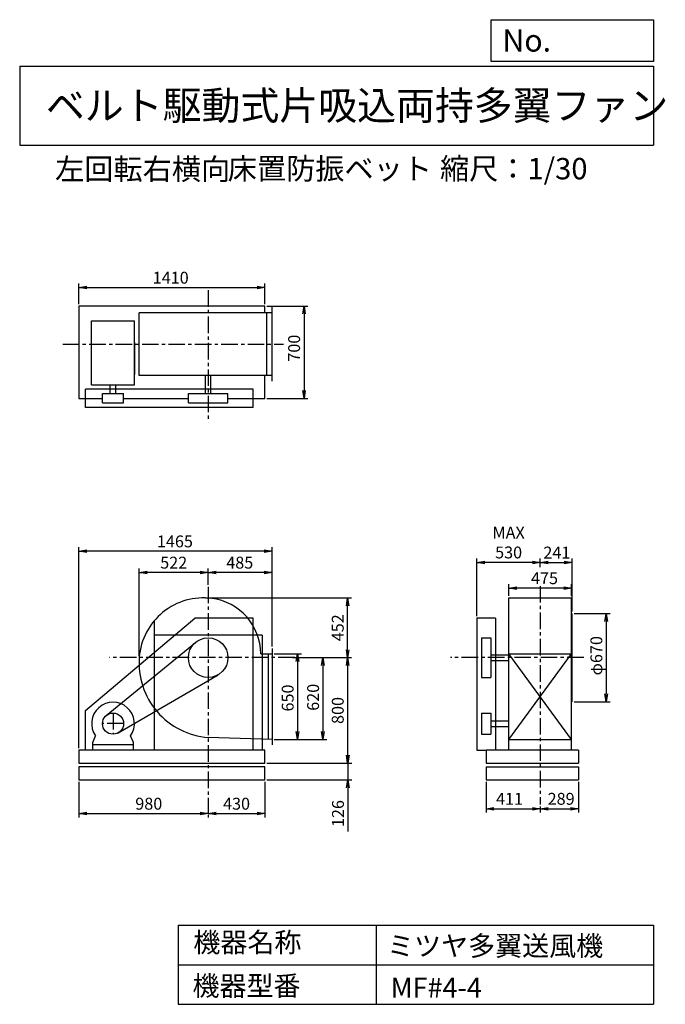
# Model space of a CAD drawing. Extents: x 750 to 5641, y 900 to 8360.
import ezdxf

# ---------------------------------------------------------------- set-up
doc = ezdxf.new("R2010")
doc.units = 0
doc.header["$LTSCALE"] = 100
doc.header["$MEASUREMENT"] = 0
doc.linetypes.add('CENTER', pattern=[2, 1.25, -0.25, 0.25, -0.25])
doc.layers.get('0').update_dxf_attribs({"linetype": 'CONTINUOUS'})
doc.layers.get('DEFPOINTS').update_dxf_attribs({"linetype": 'CONTINUOUS'})
for name, color, linetype in [('1', 4, 'CONTINUOUS'), ('2', 3, 'CENTER'), ('3', 2, 'CONTINUOUS'), ('4', 7, 'CONTINUOUS')]:
    doc.layers.add(name, color=color, linetype=linetype)
doc.styles.get("Standard").update_dxf_attribs({"font": 'simplex.shx', "bigfont": 'extfont.shx'})
doc.dimstyles.new('IGA', dxfattribs={"dimscale": 2, "dimtxt": 3, "dimasz": 2, "dimexe": 1, "dimexo": 0.5, "dimgap": 1, "dimtad": 1, "dimdec": 1, "dimdsep": 46, "dimtxsty": 'Standard', "dimblk1": 'OPEN', "dimblk2": 'OPEN', "dimsah": 1, "dimcen": 0, "dimadec": 0, "dimazin": 0, "dimtp": 1, "dimtm": 1, "dimtfac": 10, "dimtdec": 0, "dimtofl": 0, "dimtmove": 2, "dimatfit": 3, "dimldrblk": 'OPEN', "dimfxl": 0, "dimtolj": 1, "dimarcsym": 0})

# ---------------------------------------------------------------- blocks, each defined once
blk = doc.blocks.new('_OPEN')
at = {"color": 0, "linetype": 'ByBlock'}
for p, q in [((-1, 0.166667), (0, 0)), ((0, 0), (-1, -0.166667)), ((0, 0), (-1, 0))]:
    blk.add_line(p, q, dxfattribs=at)
blk = doc.blocks.new('*D1')
at = {"layer": '3', "color": 0, "linetype": 'Continuous'}
for p, q in [((2677.815394, 3556.367415), (2885.136064, 3556.367415)), ((2855.136064, 3496.367415), (2855.136064, 2966.367415)), ((2677.815394, 2906.367415), (2885.136064, 2906.367415))]:
    blk.add_line(p, q, dxfattribs=at)
at = {"layer": 'DEFPOINTS', "color": 0, "linetype": 'Continuous'}
for p in [(2662.815394, 3556.367415), (2662.815394, 2906.367415), (2855.136064, 2906.367415)]:
    blk.add_point(p, dxfattribs=at)
at = {"layer": '3', "color": 0, "linetype": 'Continuous', "xscale": 60, "yscale": 60, "zscale": 60}
for p, rotation in [((2855.136064, 3556.367415), 90), ((2855.136064, 2906.367415), 270)]:
    blk.add_blockref('_OPEN', p, dxfattribs=dict(at, rotation=rotation))
at = {"layer": '3', "color": 0, "linetype": 'Continuous', "insert": (2780.136064, 3220.737014), "char_height": 90, "attachment_point": 5, "rotation": 90}
blk.add_mtext('\\A1;650', dxfattribs=at)
blk = doc.blocks.new('*D2')
at = {"layer": '3', "color": 0, "linetype": 'Continuous'}
for p, q in [((2816.320835, 3526.367415), (3077.460563, 3526.367415)), ((3047.460563, 3466.367415), (3047.460563, 2966.367415)), ((2677.815394, 2906.367415), (3077.460563, 2906.367415))]:
    blk.add_line(p, q, dxfattribs=at)
at = {"layer": 'DEFPOINTS', "color": 0, "linetype": 'Continuous'}
for p in [(2801.320835, 3526.367415), (2662.815394, 2906.367415), (3047.460563, 2906.367415)]:
    blk.add_point(p, dxfattribs=at)
at = {"layer": '3', "color": 0, "linetype": 'Continuous', "xscale": 60, "yscale": 60, "zscale": 60}
for p, rotation in [((3047.460563, 3526.367415), 90), ((3047.460563, 2906.367415), 270)]:
    blk.add_blockref('_OPEN', p, dxfattribs=dict(at, rotation=rotation))
at = {"layer": '3', "color": 0, "linetype": 'Continuous', "insert": (2972.460563, 3226.074377), "char_height": 90, "attachment_point": 5, "rotation": 90}
blk.add_mtext('\\A1;620', dxfattribs=at)
blk = doc.blocks.new('*D3')
at = {"layer": '3', "color": 0, "linetype": 'Continuous'}
for p, q in [((2816.320835, 3526.367415), (3264.442699, 3526.367415)), ((3234.442699, 3466.367415), (3234.442699, 2786.367415)), ((2622.815394, 2726.367415), (3264.442699, 2726.367415))]:
    blk.add_line(p, q, dxfattribs=at)
at = {"layer": 'DEFPOINTS', "color": 0, "linetype": 'Continuous'}
for p in [(2801.320835, 3526.367415), (2607.815394, 2726.367415), (3234.442699, 2726.367415)]:
    blk.add_point(p, dxfattribs=at)
at = {"layer": '3', "color": 0, "linetype": 'Continuous', "xscale": 60, "yscale": 60, "zscale": 60}
for p, rotation in [((3234.442699, 3526.367415), 90), ((3234.442699, 2726.367415), 270)]:
    blk.add_blockref('_OPEN', p, dxfattribs=dict(at, rotation=rotation))
at = {"layer": '3', "color": 0, "linetype": 'Continuous', "insert": (3159.442699, 3126.367415), "char_height": 90, "attachment_point": 5, "rotation": 90}
blk.add_mtext('\\A1;800', dxfattribs=at)
blk = doc.blocks.new('*D4')
at = {"layer": '3', "color": 0, "linetype": 'Continuous'}
for p, q in [((3236.102571, 2786.367415), (3236.102571, 2846.367415)), ((2622.815394, 2726.367415), (3266.102571, 2726.367415)), ((3236.102571, 2726.367415), (3236.102571, 2600.367415)), ((2622.815394, 2600.367415), (3266.102571, 2600.367415)), ((3236.102571, 2540.367415), (3236.102571, 2210.367415))]:
    blk.add_line(p, q, dxfattribs=at)
at = {"layer": 'DEFPOINTS', "color": 0, "linetype": 'Continuous'}
for p in [(2607.815394, 2726.367415), (2607.815394, 2600.367415), (3236.102571, 2600.367415)]:
    blk.add_point(p, dxfattribs=at)
at = {"layer": '3', "color": 0, "linetype": 'Continuous', "xscale": 60, "yscale": 60, "zscale": 60}
for p, rotation in [((3236.102571, 2726.367415), 270), ((3236.102571, 2600.367415), 90)]:
    blk.add_blockref('_OPEN', p, dxfattribs=dict(at, rotation=rotation))
at = {"layer": '3', "color": 0, "linetype": 'Continuous', "insert": (3161.102571, 2345.367415), "char_height": 90, "attachment_point": 5, "rotation": 90}
blk.add_mtext('\\A1;126', dxfattribs=at)
blk = doc.blocks.new('*D6')
at = {"layer": '3', "color": 0, "linetype": 'Continuous'}
for p, q in [((2177.815394, 4078.094846), (2177.815394, 4201.198791)), ((2662.815394, 3611.367415), (2662.815394, 4201.198791)), ((2602.815394, 4171.198791), (2237.815394, 4171.198791))]:
    blk.add_line(p, q, dxfattribs=at)
at = {"layer": 'DEFPOINTS', "color": 0, "linetype": 'Continuous'}
for p in [(2177.815394, 4171.198791), (2177.815394, 4063.094846), (2662.815394, 3596.367415)]:
    blk.add_point(p, dxfattribs=at)
at = {"layer": '3', "color": 0, "linetype": 'Continuous', "xscale": 60, "yscale": 60, "zscale": 60, "rotation": 180}
blk.add_blockref('_OPEN', (2177.815394, 4171.198791), dxfattribs=at)
at = {"layer": '3', "color": 0, "linetype": 'Continuous', "xscale": 60, "yscale": 60, "zscale": 60}
blk.add_blockref('_OPEN', (2662.815394, 4171.198791), dxfattribs=at)
at = {"layer": '3', "color": 0, "linetype": 'Continuous', "insert": (2417.063625, 4246.198791), "char_height": 90, "attachment_point": 5}
blk.add_mtext('\\A1;485', dxfattribs=at)
blk = doc.blocks.new('*D7')
at = {"layer": '3', "color": 0, "linetype": 'Continuous'}
for p, q in [((1197.815394, 2585.367415), (1197.815394, 2314.770655)), ((1257.815394, 2344.770655), (2117.815394, 2344.770655)), ((2177.815394, 2335.041223), (2177.815394, 2314.770655))]:
    blk.add_line(p, q, dxfattribs=at)
at = {"layer": 'DEFPOINTS', "color": 0, "linetype": 'Continuous'}
for p in [(1197.815394, 2600.367415), (2177.815394, 2350.041223), (2177.815394, 2344.770655)]:
    blk.add_point(p, dxfattribs=at)
at = {"layer": '3', "color": 0, "linetype": 'Continuous', "xscale": 60, "yscale": 60, "zscale": 60, "rotation": 180}
blk.add_blockref('_OPEN', (1197.815394, 2344.770655), dxfattribs=at)
at = {"layer": '3', "color": 0, "linetype": 'Continuous', "xscale": 60, "yscale": 60, "zscale": 60}
blk.add_blockref('_OPEN', (2177.815394, 2344.770655), dxfattribs=at)
at = {"layer": '3', "color": 0, "linetype": 'Continuous', "insert": (1727.90092, 2419.770655), "char_height": 90, "attachment_point": 5}
blk.add_mtext('\\A1;980', dxfattribs=at)
blk = doc.blocks.new('*D8')
at = {"layer": '3', "color": 0, "linetype": 'Continuous'}
for p, q in [((2607.815394, 2585.367415), (2607.815394, 2314.770655)), ((2237.815394, 2344.770655), (2547.815394, 2344.770655))]:
    blk.add_line(p, q, dxfattribs=at)
at = {"layer": 'DEFPOINTS', "color": 0, "linetype": 'Continuous'}
for p in [(2607.815394, 2600.367415), (2177.815394, 2350.041223), (2607.815394, 2344.770655)]:
    blk.add_point(p, dxfattribs=at)
at = {"layer": '3', "color": 0, "linetype": 'Continuous', "xscale": 60, "yscale": 60, "zscale": 60, "rotation": 180}
blk.add_blockref('_OPEN', (2177.815394, 2344.770655), dxfattribs=at)
at = {"layer": '3', "color": 0, "linetype": 'Continuous', "xscale": 60, "yscale": 60, "zscale": 60}
blk.add_blockref('_OPEN', (2607.815394, 2344.770655), dxfattribs=at)
at = {"layer": '3', "color": 0, "linetype": 'Continuous', "insert": (2392.815394, 2419.770655), "char_height": 90, "attachment_point": 5}
blk.add_mtext('\\A1;430', dxfattribs=at)
blk = doc.blocks.new('*D9')
at = {"layer": '3', "color": 0, "linetype": 'Continuous'}
for p, q in [((4456.295537, 3994.621862), (4456.295537, 4083.366706)), ((4871.295537, 4053.366706), (4516.295537, 4053.366706)), ((4931.295537, 3994.621862), (4931.295537, 4083.366706))]:
    blk.add_line(p, q, dxfattribs=at)
at = {"layer": 'DEFPOINTS', "color": 0, "linetype": 'Continuous'}
for p in [(4456.295537, 4053.366706), (4456.295537, 3979.621862), (4931.295537, 3979.621862)]:
    blk.add_point(p, dxfattribs=at)
at = {"layer": '3', "color": 0, "linetype": 'Continuous', "xscale": 60, "yscale": 60, "zscale": 60, "rotation": 180}
blk.add_blockref('_OPEN', (4456.295537, 4053.366706), dxfattribs=at)
at = {"layer": '3', "color": 0, "linetype": 'Continuous', "xscale": 60, "yscale": 60, "zscale": 60}
blk.add_blockref('_OPEN', (4931.295537, 4053.366706), dxfattribs=at)
at = {"layer": '3', "color": 0, "linetype": 'Continuous', "insert": (4725.581252, 4128.366706), "char_height": 90, "attachment_point": 5}
blk.add_mtext('\\A1;475', dxfattribs=at)
blk = doc.blocks.new('*D10')
at = {"layer": '3', "color": 0, "linetype": 'Continuous'}
for p, q in [((4949.795537, 3861.367415), (5223.385504, 3861.367415)), ((5193.385504, 3801.367415), (5193.385504, 3251.367415)), ((4949.795537, 3191.367415), (5223.385504, 3191.367415))]:
    blk.add_line(p, q, dxfattribs=at)
at = {"layer": 'DEFPOINTS', "color": 0, "linetype": 'Continuous'}
for p in [(4934.795537, 3861.367415), (4934.795537, 3191.367415), (5193.385504, 3191.367415)]:
    blk.add_point(p, dxfattribs=at)
at = {"layer": '3', "color": 0, "linetype": 'Continuous', "xscale": 60, "yscale": 60, "zscale": 60}
for p, rotation in [((5193.385504, 3861.367415), 90), ((5193.385504, 3191.367415), 270)]:
    blk.add_blockref('_OPEN', p, dxfattribs=dict(at, rotation=rotation))
at = {"layer": '3', "color": 0, "linetype": 'Continuous', "insert": (5118.385504, 3540.979206), "char_height": 90, "attachment_point": 5, "rotation": 90}
blk.add_mtext('\\A1;φ670', dxfattribs=at)
blk = doc.blocks.new('*D11')
at = {"layer": '3', "color": 0, "linetype": 'Continuous'}
for p, q in [((4213.8, 3841.4), (4213.8, 4278.4)), ((4633.8, 4248.4), (4273.8, 4248.4))]:
    blk.add_line(p, q, dxfattribs=at)
at = {"layer": 'DEFPOINTS', "color": 0, "linetype": 'Continuous'}
for p in [(4213.8, 4248.4), (4693.8, 4227.5), (4213.8, 3826.4)]:
    blk.add_point(p, dxfattribs=at)
at = {"layer": '3', "color": 0, "linetype": 'Continuous', "xscale": 60, "yscale": 60, "zscale": 60, "rotation": 180}
blk.add_blockref('_OPEN', (4213.8, 4248.4), dxfattribs=at)
at = {"layer": '3', "color": 0, "linetype": 'Continuous', "xscale": 60, "yscale": 60, "zscale": 60}
blk.add_blockref('_OPEN', (4693.8, 4248.4), dxfattribs=at)
at = {"layer": '3', "color": 0, "linetype": 'Continuous', "insert": (4453.8, 4398.4), "char_height": 90, "attachment_point": 5}
blk.add_mtext('\\A1;MAX\\P530', dxfattribs=at)
blk = doc.blocks.new('*D12')
at = {"layer": '3', "color": 0, "linetype": 'Continuous'}
for p, q in [((4282.795537, 2585.367415), (4282.795537, 2352.048285)), ((4693.795537, 2398.883412), (4693.795537, 2352.048285)), ((4342.795537, 2382.048285), (4633.795537, 2382.048285))]:
    blk.add_line(p, q, dxfattribs=at)
at = {"layer": 'DEFPOINTS', "color": 0, "linetype": 'Continuous'}
for p in [(4282.795537, 2600.367415), (4693.795537, 2413.883412), (4693.795537, 2382.048285)]:
    blk.add_point(p, dxfattribs=at)
at = {"layer": '3', "color": 0, "linetype": 'Continuous', "xscale": 60, "yscale": 60, "zscale": 60, "rotation": 180}
blk.add_blockref('_OPEN', (4282.795537, 2382.048285), dxfattribs=at)
at = {"layer": '3', "color": 0, "linetype": 'Continuous', "xscale": 60, "yscale": 60, "zscale": 60}
blk.add_blockref('_OPEN', (4693.795537, 2382.048285), dxfattribs=at)
at = {"layer": '3', "color": 0, "linetype": 'Continuous', "insert": (4460.65268, 2457.048285), "char_height": 90, "attachment_point": 5}
blk.add_mtext('\\A1;411', dxfattribs=at)
blk = doc.blocks.new('*D13')
at = {"layer": '3', "color": 0, "linetype": 'Continuous'}
for p, q in [((4982.795537, 2585.367415), (4982.795537, 2352.048285)), ((4753.795537, 2382.048285), (4922.795537, 2382.048285))]:
    blk.add_line(p, q, dxfattribs=at)
at = {"layer": 'DEFPOINTS', "color": 0, "linetype": 'Continuous'}
for p in [(4982.795537, 2600.367415), (4693.795537, 2413.883412), (4982.795537, 2382.048285)]:
    blk.add_point(p, dxfattribs=at)
at = {"layer": '3', "color": 0, "linetype": 'Continuous', "xscale": 60, "yscale": 60, "zscale": 60, "rotation": 180}
blk.add_blockref('_OPEN', (4693.795537, 2382.048285), dxfattribs=at)
at = {"layer": '3', "color": 0, "linetype": 'Continuous', "xscale": 60, "yscale": 60, "zscale": 60}
blk.add_blockref('_OPEN', (4982.795537, 2382.048285), dxfattribs=at)
at = {"layer": '3', "color": 0, "linetype": 'Continuous', "insert": (4851.632043, 2456.869624), "char_height": 90, "attachment_point": 5}
blk.add_mtext('\\A1;289', dxfattribs=at)
blk = doc.blocks.new('*D14')
at = {"layer": '3', "color": 0, "linetype": 'Continuous'}
for p, q in [((1197.815394, 6205.546328), (1197.815394, 6360.091516)), ((2607.815394, 6205.546328), (2607.815394, 6360.091516)), ((1257.815394, 6330.091516), (2547.815394, 6330.091516))]:
    blk.add_line(p, q, dxfattribs=at)
at = {"layer": 'DEFPOINTS', "color": 0, "linetype": 'Continuous'}
for p in [(2607.815394, 6330.091516), (1197.815394, 6190.546328), (2607.815394, 6190.546328)]:
    blk.add_point(p, dxfattribs=at)
at = {"layer": '3', "color": 0, "linetype": 'Continuous', "xscale": 60, "yscale": 60, "zscale": 60, "rotation": 180}
blk.add_blockref('_OPEN', (1197.815394, 6330.091516), dxfattribs=at)
at = {"layer": '3', "color": 0, "linetype": 'Continuous', "xscale": 60, "yscale": 60, "zscale": 60}
blk.add_blockref('_OPEN', (2607.815394, 6330.091516), dxfattribs=at)
at = {"layer": '3', "color": 0, "linetype": 'Continuous', "insert": (1894.042728, 6405.091516), "char_height": 90, "attachment_point": 5}
blk.add_mtext('\\A1;1410', dxfattribs=at)
blk = doc.blocks.new('*D15')
at = {"layer": '3', "color": 0, "linetype": 'Continuous'}
for p, q in [((2622.815394, 6190.546328), (2933.746265, 6190.546328)), ((2903.746265, 6130.546328), (2903.746265, 5550.546328)), ((2622.815394, 5490.546328), (2933.746265, 5490.546328))]:
    blk.add_line(p, q, dxfattribs=at)
at = {"layer": 'DEFPOINTS', "color": 0, "linetype": 'Continuous'}
for p in [(2607.815394, 6190.546328), (2607.815394, 5490.546328), (2903.746265, 5490.546328)]:
    blk.add_point(p, dxfattribs=at)
at = {"layer": '3', "color": 0, "linetype": 'Continuous', "xscale": 60, "yscale": 60, "zscale": 60}
for p, rotation in [((2903.746265, 6190.546328), 90), ((2903.746265, 5490.546328), 270)]:
    blk.add_blockref('_OPEN', p, dxfattribs=dict(at, rotation=rotation))
at = {"layer": '3', "color": 0, "linetype": 'Continuous', "insert": (2828.746265, 5871.077712), "char_height": 90, "attachment_point": 5, "rotation": 90}
blk.add_mtext('\\A1;700', dxfattribs=at)
blk = doc.blocks.new('*D17')
at = {"layer": '3', "color": 0, "linetype": 'Continuous'}
for p, q in [((1655.815394, 3541.367415), (1655.815394, 4201.198791)), ((2117.815394, 4171.198791), (1715.815394, 4171.198791))]:
    blk.add_line(p, q, dxfattribs=at)
at = {"layer": 'DEFPOINTS', "color": 0, "linetype": 'Continuous'}
for p in [(1655.815394, 4171.198791), (2177.815394, 4063.094846), (1655.815394, 3526.367415)]:
    blk.add_point(p, dxfattribs=at)
at = {"layer": '3', "color": 0, "linetype": 'Continuous', "xscale": 60, "yscale": 60, "zscale": 60, "rotation": 180}
blk.add_blockref('_OPEN', (1655.815394, 4171.198791), dxfattribs=at)
at = {"layer": '3', "color": 0, "linetype": 'Continuous', "xscale": 60, "yscale": 60, "zscale": 60}
blk.add_blockref('_OPEN', (2177.815394, 4171.198791), dxfattribs=at)
at = {"layer": '3', "color": 0, "linetype": 'Continuous', "insert": (1916.815394, 4246.198791), "char_height": 90, "attachment_point": 5}
blk.add_mtext('\\A1;522', dxfattribs=at)
blk = doc.blocks.new('*D18')
at = {"color": 0, "linetype": 'ByBlock'}
for p, q in [((4693.8, 4212.7), (4693.8, 4278.4)), ((4934.8, 3876.4), (4934.8, 4278.4)), ((4753.8, 4248.4), (4874.8, 4248.4))]:
    blk.add_line(p, q, dxfattribs=at)
at = {"layer": 'DEFPOINTS', "color": 0, "linetype": 'ByBlock'}
for p in [(4693.8, 4197.7), (4934.8, 4248.4), (4934.8, 3861.4)]:
    blk.add_point(p, dxfattribs=at)
at = {"color": 0, "linetype": 'ByBlock', "xscale": 60, "yscale": 60, "zscale": 60, "rotation": 180}
blk.add_blockref('_OPEN', (4693.8, 4248.4), dxfattribs=at)
at = {"color": 0, "linetype": 'ByBlock', "xscale": 60, "yscale": 60, "zscale": 60}
blk.add_blockref('_OPEN', (4934.8, 4248.4), dxfattribs=at)
at = {"color": 0, "linetype": 'ByBlock', "insert": (4819.2, 4322.6), "char_height": 90, "attachment_point": 5}
blk.add_mtext('\\A1;241', dxfattribs=at)
blk = doc.blocks.new('*D19')
at = {"layer": '3', "color": 0}
for p, q in [((1197.8, 2841.4), (1197.8, 4362.3)), ((2602.8, 4332.3), (1257.8, 4332.3)), ((2662.8, 3611.4), (2662.8, 4362.3))]:
    blk.add_line(p, q, dxfattribs=at)
at = {"layer": 'DEFPOINTS', "color": 0}
for p in [(1197.8, 4332.3), (2662.8, 3596.4), (1197.8, 2826.4)]:
    blk.add_point(p, dxfattribs=at)
at = {"layer": '3', "color": 0, "xscale": 60, "yscale": 60, "zscale": 60, "rotation": 180}
blk.add_blockref('_OPEN', (1197.8, 4332.3), dxfattribs=at)
at = {"layer": '3', "color": 0, "xscale": 60, "yscale": 60, "zscale": 60}
blk.add_blockref('_OPEN', (2662.8, 4332.3), dxfattribs=at)
at = {"layer": '3', "color": 0, "insert": (1925.9, 4407.3), "char_height": 90, "attachment_point": 5}
blk.add_mtext('\\A1;1465', dxfattribs=at)
blk = doc.blocks.new('*D20')
at = {"layer": '3', "color": 0}
for p, q in [((2157.8, 3979.6), (3264.4, 3979.6)), ((3234.4, 3586.4), (3234.4, 3919.6)), ((2816.3, 3526.4), (3264.4, 3526.4))]:
    blk.add_line(p, q, dxfattribs=at)
at = {"layer": 'DEFPOINTS', "color": 0}
for p in [(2142.8, 3979.6), (3234.4, 3979.6), (2801.3, 3526.4)]:
    blk.add_point(p, dxfattribs=at)
at = {"layer": '3', "color": 0, "xscale": 60, "yscale": 60, "zscale": 60}
for p, rotation in [((3234.4, 3979.6), 90), ((3234.4, 3526.4), 270)]:
    blk.add_blockref('_OPEN', p, dxfattribs=dict(at, rotation=rotation))
at = {"layer": '3', "color": 0, "insert": (3159.4, 3753), "char_height": 90, "attachment_point": 5, "rotation": 90}
blk.add_mtext('\\A1;452', dxfattribs=at)

msp = doc.modelspace()

# ---------------------------------------------------------------- linework, layer by layer
at = {"layer": '1', "linetype": 'Continuous'}
for p, q in [((1197.815394, 6190.546328), (1197.815394, 5490.546328)), ((2607.815394, 6190.546328), (1197.815394, 6190.546328)), ((2662.815394, 6139.046328), (1654.324473, 6139.046328)), ((1654.324473, 5664.046328), (1654.324473, 6139.046328)), ((2607.815394, 6139.046328), (2607.815394, 6190.546328)), ((2622.815394, 5664.046328), (2622.815394, 6139.046328)), ((2662.815394, 5621.546328), (2662.815394, 6181.546328)), ((1294.966503, 5593.278245), (1294.966503, 6078.278245)), ((1294.966503, 6078.278245), (1618.966503, 6078.278245)), ((1618.966503, 5593.278245), (1618.966503, 6078.278245)), ((1618.966503, 5914.994693), (1618.966503, 5672.747653)), ((2662.815394, 5664.046328), (1654.324473, 5664.046328)), ((2156.815394, 5526.546328), (2156.815394, 5664.046328)), ((2198.815394, 5526.546328), (2198.815394, 5664.046328)), ((2607.815394, 5490.546328), (2607.815394, 5664.046328)), ((2517.815394, 5561.546328), (1247.815394, 5561.546328)), ((1247.815394, 5421.546328), (1247.815394, 5561.546328)), ((1294.966503, 5593.278245), (1618.966503, 5593.278245)), ((1376.966503, 5526.546328), (1536.966503, 5526.546328)), ((1376.966503, 5456.546328), (1376.966503, 5526.546328)), ((1435.966503, 5526.546328), (1435.966503, 5593.278245)), ((1477.966503, 5526.546328), (1477.966503, 5593.278245)), ((1536.966503, 5456.546328), (1536.966503, 5526.546328)), ((2027.815394, 5526.546328), (2327.815394, 5526.546328)), ((2027.815394, 5456.546328), (2027.815394, 5526.546328)), ((2327.815394, 5456.546328), (2327.815394, 5526.546328)), ((2517.815394, 5421.546328), (2517.815394, 5561.546328)), ((1197.815394, 5490.546328), (1376.966503, 5490.546328)), ((1376.966503, 5456.546328), (1536.966503, 5456.546328)), ((1536.966503, 5490.546328), (2027.815394, 5490.546328)), ((2027.815394, 5456.546328), (2327.815394, 5456.546328)), ((2327.815394, 5490.546328), (2607.815394, 5490.546328)), ((2517.815394, 5421.546328), (1247.815394, 5421.546328)), ((4456.295537, 2826.367415), (4456.295537, 3979.621862)), ((4456.295537, 3979.621862), (4931.295537, 3979.621862)), ((4931.295537, 2826.367415), (4931.295537, 3979.621862)), ((1247.815394, 3126.367415), (2077.815394, 3826.367415)), ((2517.815394, 3826.367415), (2077.815394, 3826.367415)), ((2517.815394, 2826.367415), (2517.815394, 3826.367415)), ((4213.795537, 3826.367415), (4213.795537, 2826.367415)), ((4353.795537, 3826.367415), (4213.795537, 3826.367415)), ((4353.795537, 3826.367415), (4353.795537, 2826.367415)), ((4934.795537, 3191.367415), (4934.795537, 3861.367415)), ((1767.815394, 3804.045212), (1767.815394, 2826.367415)), ((2587.815394, 3696.367415), (1767.815394, 3696.367415)), ((2587.815394, 3696.367415), (2587.815394, 2826.367415)), ((4248.795537, 3676.367415), (4318.795537, 3676.367415)), ((4248.795537, 3676.367415), (4248.795537, 3376.367415)), ((4318.795537, 3676.367415), (4318.795537, 3376.367415)), ((1406.271387, 3088.254451), (2082.762052, 3642.405607)), ((2662.815394, 3596.367415), (2662.815394, 2866.367415)), ((2576.545273, 3556.367415), (2662.815394, 3556.367415)), ((2632.815394, 3556.367415), (2632.815394, 2907.357105)), ((4318.795537, 3547.367415), (4456.295537, 3547.367415)), ((4931.295537, 2906.367415), (4456.295537, 3556.367415)), ((4456.295537, 2906.367415), (4931.295537, 3556.367415)), ((4456.295537, 3556.367415), (4931.295537, 3556.367415)), ((4318.795537, 3505.367415), (4456.295537, 3505.367415)), ((1497.171409, 2957.20409), (2253.199594, 3396.686181)), ((4248.795537, 3376.367415), (4318.795537, 3376.367415)), ((1247.815394, 2826.367415), (1247.815394, 3126.367415)), ((4248.795537, 3106.367415), (4248.795537, 2946.367415)), ((4248.795537, 3106.367415), (4318.795537, 3106.367415)), ((4318.795537, 3106.367415), (4318.795537, 2946.367415)), ((4318.795537, 3047.367415), (4456.295537, 3047.367415)), ((4318.795537, 3005.367415), (4456.295537, 3005.367415)), ((1302.966503, 2884.367415), (1324.308837, 2933.383848)), ((1610.966503, 2884.367415), (1589.624168, 2933.383848)), ((2662.815394, 2906.367415), (2177.815394, 2922.367415)), ((4248.795537, 2946.367415), (4318.795537, 2946.367415)), ((1302.966503, 2826.367415), (1302.966503, 2884.367415)), ((1302.966503, 2866.367415), (1302.966503, 2884.367415)), ((1610.966503, 2866.367415), (1302.966503, 2866.367415)), ((1610.966503, 2826.367415), (1610.966503, 2884.367415)), ((4456.295537, 2906.367415), (4931.295537, 2906.367415)), ((2607.815394, 2826.367415), (1197.815394, 2826.367415)), ((1197.815394, 2826.367415), (1197.815394, 2726.367415)), ((2607.815394, 2726.367415), (2607.815394, 2826.367415)), ((4213.795537, 2826.367415), (4282.795537, 2826.367415)), ((4982.795537, 2826.367415), (4282.795537, 2826.367415)), ((4282.795537, 2826.367415), (4282.795537, 2726.367415)), ((4982.795537, 2826.367415), (4982.795537, 2726.367415)), ((1197.815394, 2726.367415), (2607.815394, 2726.367415)), ((2607.815394, 2700.367415), (1197.815394, 2700.367415)), ((1197.815394, 2700.367415), (1197.815394, 2600.367415)), ((2607.815394, 2600.367415), (2607.815394, 2700.367415)), ((4282.795537, 2726.367415), (4982.795537, 2726.367415)), ((4282.795537, 2700.367415), (4982.795537, 2700.367415)), ((4282.795537, 2700.367415), (4282.795537, 2600.367415)), ((4982.795537, 2700.367415), (4982.795537, 2600.367415)), ((1197.815394, 2600.367415), (2607.815394, 2600.367415)), ((4282.795537, 2600.367415), (4982.795537, 2600.367415))]:
    msp.add_line(p, q, dxfattribs=at)
for centre, radius in [((2177.815394, 3526.367415), 150), ((1456.966503, 3026.367415), 80)]:
    msp.add_circle(centre, radius, dxfattribs=at)
for centre, radius, start, end in [((2142.815394, 3491.367415), 488.254447, 82.647621, 175.486012), ((2150.815394, 3553.367415), 425.740448, 0.403741, 82.647621), ((2218.815394, 3485.367415), 564.490921, 175.486012, 265.834836), ((1456.966503, 3026.367415), 162, 324.972283, 215.027717)]:
    msp.add_arc(centre, radius, start, end, dxfattribs=at)
at = {"layer": '2', "linetype": 'CENTER'}
for p, q in [((2177.815394, 6310.480741), (2177.815394, 5309.734206)), ((1076.971586, 5901.546328), (2748.818193, 5901.546328)), ((2177.815394, 4063.094846), (2177.815394, 2350.041223)), ((4693.795537, 4068.489235), (4693.795537, 2413.883412)), ((2833.640613, 3526.367415), (1429.268737, 3526.367415)), ((5022.430418, 3526.367415), (4012.433006, 3526.367415)), ((1456.966503, 3106.367415), (1456.966503, 2946.367415)), ((1536.966503, 3026.367415), (1376.966503, 3026.367415))]:
    msp.add_line(p, q, dxfattribs=at)
at = {"layer": '4', "linetype": 'Continuous'}
for p, q in [((4321.852267, 8043.790749), (4321.852267, 8359.956785)), ((4321.852267, 8359.956785), (5550, 8359.956785)), ((5550, 8359.956785), (5550, 8043.790749)), ((750, 8008.226263), (5550, 8008.226263)), ((750, 8008.226263), (750, 7408.226263)), ((5550, 8043.790749), (4321.852267, 8043.790749)), ((5550, 8008.226263), (5550, 7408.226263)), ((750, 7408.226263), (5550, 7408.226263)), ((1950, 1500), (1950, 900)), ((1950, 1500), (5550, 1500)), ((3450, 1500), (3450, 900)), ((5550, 1500), (5550, 900)), ((1950, 1200), (5550, 1200)), ((1950, 900), (5550, 900))]:
    msp.add_line(p, q, dxfattribs=at)

# ---------------------------------------------------------------- texts
for s, height, p in [('No.', 168, (4406.908678, 8118.183244)), ('ベルト駆動式片吸込両持多翼ファン', 216, (948.50278, 7601.642929)), ('左回転右横向', 162, (1018.598661, 7146.958433)), ('床置防振ベット', 162, (2326.175157, 7150.286524)), ('縮尺：1/30', 162, (3933.888188, 7150.286524)), ('機器名称', 150, (2065.506243, 1294.629078)), ('ミツヤ多翼送風機', 150, (3533.036236, 1267.715307)), ('機器型番', 150, (2058.774318, 964.93547)), ('MF#4-4', 150, (3559.963487, 951.478753))]:
    msp.add_text(s, height=height, dxfattribs=at).set_placement(p)

# ---------------------------------------------------------------- dimensions: what is measured, and where the dimension line sits
at = {"layer": '3', "linetype": 'Continuous'}
for base, p1, p2, override, picture, middle in [((2607.815394, 6330.091516), (1197.815394, 6190.546328), (2607.815394, 6190.546328), {"dimscale": 30, "dimdec": 0, "dimtofl": 1, "dimtmove": 0}, '*D14', (1894.042728, 6330.091516)), ((4934.795537, 4248.358507), (4693.795537, 4197.698366), (4934.795537, 3861.367415), {"dimscale": 30, "dimdec": 0, "dimtofl": 1}, '*D18', (4819.176915, 4322.649382)), ((2177.815394, 4171.198791), (2662.815394, 3596.367415), (2177.815394, 4063.094846), {"dimscale": 30, "dimdec": 0, "dimtofl": 1, "dimtmove": 0}, '*D6', (2417.063625, 4171.198791)), ((4456.295537, 4053.366706), (4931.295537, 3979.621862), (4456.295537, 3979.621862), {"dimscale": 30, "dimdec": 0, "dimtofl": 1, "dimtmove": 0}, '*D9', (4725.581252, 4053.366706)), ((2177.815394, 2344.770655), (1197.815394, 2600.367415), (2177.815394, 2350.041223), {"dimscale": 30, "dimdec": 0, "dimtofl": 1, "dimtmove": 0}, '*D7', (1727.90092, 2344.770655)), ((4693.795537, 2382.048285), (4282.795537, 2600.367415), (4693.795537, 2413.883412), {"dimscale": 30, "dimdec": 0, "dimtofl": 1, "dimtmove": 0}, '*D12', (4460.65268, 2382.048285)), ((4982.795537, 2382.048285), (4693.795537, 2413.883412), (4982.795537, 2600.367415), {"dimscale": 30, "dimdec": 0, "dimse1": 1, "dimtofl": 1, "dimtmove": 1}, '*D13', (4851.632043, 2381.869624))]:
    dim = msp.add_linear_dim(base=base, p1=p1, p2=p2, dimstyle='IGA', override=override, dxfattribs=at)
    dim.commit()
    dim.dimension.update_dxf_attribs({"geometry": picture, "text_midpoint": middle, "dimtype": 160})
for base, p1, p2, override, picture, middle in [((2903.746265, 5490.546328), (2607.815394, 6190.546328), (2607.815394, 5490.546328), {"dimscale": 30, "dimdec": 0, "dimtofl": 1, "dimtmove": 0}, '*D15', (2903.746265, 5871.077712)), ((5193.385504, 3191.367415), (4934.795537, 3861.367415), (4934.795537, 3191.367415), {"dimscale": 30, "dimdec": 0, "dimpost": 'φ<>', "dimtofl": 1, "dimtmove": 0}, '*D10', (5193.385504, 3540.979206)), ((2855.136064, 2906.367415), (2662.815394, 3556.367415), (2662.815394, 2906.367415), {"dimscale": 30, "dimdec": 0, "dimtofl": 1, "dimtmove": 0}, '*D1', (2855.136064, 3220.737014)), ((3047.460563, 2906.367415), (2801.320835, 3526.367415), (2662.815394, 2906.367415), {"dimscale": 30, "dimdec": 0, "dimtofl": 1, "dimtmove": 0}, '*D2', (3047.460563, 3226.074377)), ((3236.102571, 2600.367415), (2607.815394, 2726.367415), (2607.815394, 2600.367415), {"dimscale": 30, "dimdec": 0, "dimtofl": 1, "dimtmove": 0}, '*D4', (3236.102571, 2345.367415))]:
    dim = msp.add_linear_dim(base=base, p1=p1, p2=p2, angle=90, dimstyle='IGA', override=override, dxfattribs=at)
    dim.commit()
    dim.dimension.update_dxf_attribs({"geometry": picture, "text_midpoint": middle, "dimtype": 160})
dim = msp.add_linear_dim(base=(4213.795537, 4248.358507), p1=(4693.795537, 4227.457327), p2=(4213.795537, 3826.367415), text='MAX\\P530', dimstyle='IGA', override={"dimscale": 30, "dimdec": 0, "dimse1": 1, "dimtofl": 1, "dimtmove": 1}, dxfattribs=at)
dim.commit()
dim.dimension.update_dxf_attribs({"geometry": '*D11', "text_midpoint": (4453.795537, 4398.358507)})
at = {"layer": '3'}
dim = msp.add_linear_dim(base=(1197.815394, 4332.325589), p1=(2662.815394, 3596.367415), p2=(1197.815394, 2826.367415), dimstyle='IGA', override={"dimscale": 30, "dimdec": 0, "dimtofl": 1, "dimtmove": 0}, dxfattribs=at)
dim.commit()
dim.dimension.update_dxf_attribs({"geometry": '*D19', "text_midpoint": (1925.937054, 4332.325589), "dimtype": 160})
at = {"layer": '3', "linetype": 'Continuous'}
for base, p1, p2, picture, middle in [((1655.815394, 4171.198791), (2177.815394, 4063.094846), (1655.815394, 3526.367415), '*D17', (1916.815394, 4246.198791)), ((2607.815394, 2344.770655), (2177.815394, 2350.041223), (2607.815394, 2600.367415), '*D8', (2392.815394, 2419.770655))]:
    dim = msp.add_linear_dim(base=base, p1=p1, p2=p2, dimstyle='IGA', override={"dimscale": 30, "dimdec": 0, "dimse1": 1, "dimtofl": 1, "dimtmove": 1}, dxfattribs=at)
    dim.commit()
    dim.dimension.update_dxf_attribs({"geometry": picture, "text_midpoint": middle})
at = {"layer": '3'}
dim = msp.add_linear_dim(base=(3234.442699, 3979.621862), p1=(2801.320835, 3526.367415), p2=(2142.815394, 3979.621862), angle=90, text='452', dimstyle='IGA', override={"dimscale": 30, "dimdec": 0, "dimtofl": 1, "dimtmove": 1}, dxfattribs=at)
dim.commit()
dim.dimension.update_dxf_attribs({"geometry": '*D20', "text_midpoint": (3159.442699, 3752.994638)})
at = {"layer": '3', "linetype": 'Continuous'}
dim = msp.add_linear_dim(base=(3234.442699, 2726.367415), p1=(2801.320835, 3526.367415), p2=(2607.815394, 2726.367415), angle=90, dimstyle='IGA', override={"dimscale": 30, "dimdec": 0, "dimtofl": 1, "dimtmove": 0}, dxfattribs=at)
dim.commit()
dim.dimension.update_dxf_attribs({"geometry": '*D3', "text_midpoint": (3159.442699, 3126.367415)})

doc.saveas('drawing.dxf')
